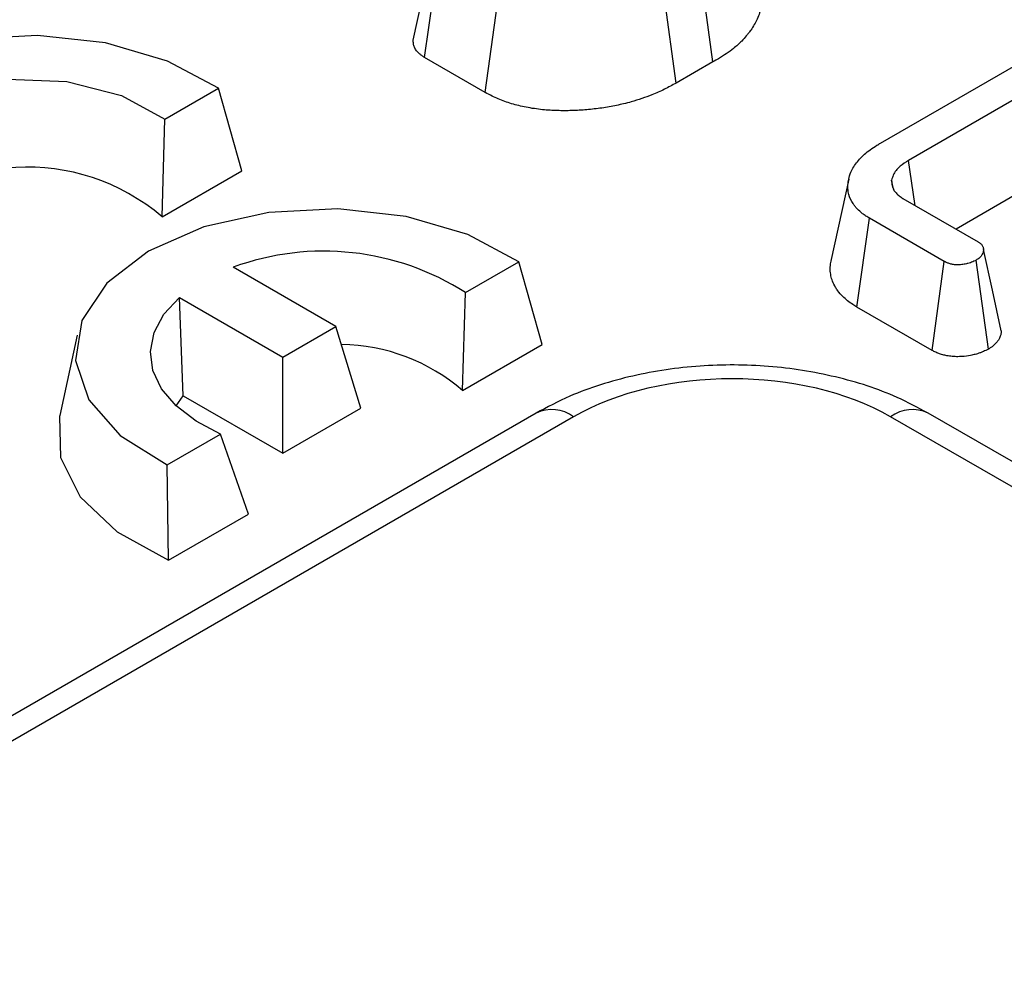
# Model space of a CAD drawing. Units: millimetres. Extents: x 8 to 420, y 1 to 321.
# Drawn here: x 389 to 391, y 155 to 157 of the extents above; entities that cross this region are included whole.
import ezdxf

# ---------------------------------------------------------------- set-up
doc = ezdxf.new("R2010")
doc.units = ezdxf.units.MM

msp = doc.modelspace()

# ---------------------------------------------------------------- linework, layer by layer
at = {"color": 7, "linetype": 'Continuous', "lineweight": 25}
for p, q in [((390.272, 157.2097), (390.3074, 157.3707)), ((390.2948, 157.1752), (390.3204, 157.3525)), ((390.798, 157.124), (390.7734, 157.3019)), ((390.4161, 157.1051), (390.4406, 157.2831)), ((391.2067, 157.0041), (391.6311, 157.2491)), ((391.6913, 157.2168), (391.2627, 156.9694)), ((390.4161, 157.1051), (390.2948, 157.1752)), ((390.8713, 157.1663), (390.798, 157.124)), ((389.7755, 157.0519), (389.8824, 157.1135)), ((389.9292, 156.9484), (389.8824, 157.1135)), ((389.7697, 156.8564), (389.7755, 157.0519)), ((391.7158, 157.0388), (391.3577, 156.8321)), ((389.7697, 156.8564), (389.9292, 156.9484)), ((391.143, 156.932), (391.108, 156.7712)), ((391.2332, 156.9098), (391.2288, 156.9301)), ((391.2514, 156.8935), (391.4017, 156.8067)), ((391.1595, 156.6761), (391.1848, 156.8536)), ((391.334, 156.7675), (391.1848, 156.8536)), ((390.3766, 156.705), (390.4834, 156.7667)), ((390.5302, 156.6016), (390.4834, 156.7667)), ((391.3099, 156.5893), (391.334, 156.7675)), ((391.4223, 156.5918), (391.3977, 156.7699)), ((390.1175, 156.6371), (389.912, 156.7558)), ((389.8043, 156.6955), (390.0115, 156.5759)), ((389.8121, 156.4988), (389.8043, 156.6955)), ((390.3708, 156.5095), (390.3766, 156.705)), ((391.3099, 156.5893), (391.1595, 156.6761)), ((390.0115, 156.5759), (390.1175, 156.6371)), ((390.1674, 156.4738), (390.1175, 156.6371)), ((389.6002, 156.62), (389.5652, 156.4592)), ((390.3708, 156.5095), (390.5302, 156.6016)), ((390.0115, 156.3838), (390.0115, 156.5759)), ((389.7979, 156.4785), (389.8121, 156.4988)), ((389.8121, 156.4988), (390.0115, 156.3838)), ((390.0115, 156.3838), (390.1674, 156.4738)), ((390.5178, 156.4642), (352.6641, 134.6172)), ((390.5928, 156.4568), (352.7391, 134.6097)), ((394.6978, 154.4535), (391.2267, 156.4568)), ((394.7728, 154.4609), (391.3017, 156.4642)), ((389.7798, 156.3606), (389.8867, 156.4223)), ((389.9423, 156.2623), (389.8867, 156.4223)), ((389.7829, 156.1703), (389.7798, 156.3606)), ((389.7829, 156.1703), (389.9423, 156.2623))]:
    msp.add_line(p, q, dxfattribs=at)
at = {"color": 7, "linetype": 'Continuous', "lineweight": 25, "flags": 128}
for points in [[(390.8713, 157.1663), (390.8589, 157.2552), (390.8465, 157.3441)], [(389.8824, 157.1135), (389.7805, 157.1679), (389.6566, 157.2041), (389.5203, 157.2191), (389.382, 157.212), (389.2525, 157.1832), (389.1417, 157.135), (389.0581, 157.071), (389.0082, 156.9963), (388.9959, 156.9165), (389.022, 156.8378), (389.0846, 156.7663), (389.1788, 156.7075)], [(389.2856, 156.7691), (389.2036, 156.8192), (389.1555, 156.8823), (389.147, 156.951), (389.179, 157.0174), (389.2477, 157.0738), (389.3453, 157.1135), (389.4604, 157.1319), (389.5795, 157.127), (389.6888, 157.0992), (389.7755, 157.0519)], [(391.2756, 156.8795), (391.2751, 156.8833), (391.2627, 156.9694)], [(390.4834, 156.7667), (390.3815, 156.821), (390.2576, 156.8572), (390.1213, 156.8722), (389.9831, 156.8651), (389.8535, 156.8363), (389.7427, 156.7881), (389.6591, 156.7241), (389.6093, 156.6494), (389.5969, 156.5696), (389.623, 156.4909), (389.6856, 156.4194), (389.7798, 156.3606)], [(391.4478, 156.6284), (391.4302, 156.7098), (391.4125, 156.7913)], [(389.8867, 156.4223), (389.8377, 156.4479), (389.798, 156.4784), (389.7689, 156.5126), (389.7514, 156.5494), (389.7463, 156.5874), (389.7537, 156.6254), (389.7732, 156.6618), (389.8043, 156.6955)], [(389.5652, 156.4592), (389.5648, 156.4576), (389.5667, 156.3756), (389.606, 156.2968), (389.6798, 156.2267), (389.7829, 156.1703)]]:
    msp.add_lwpolyline(points, dxfattribs=at)
at = {"color": 7, "linetype": 'Continuous', "lineweight": 25}
for centre, radius, start, end in [((389.4996, 156.5395), 0.4165, 49.5647, 136.6464), ((390.093, 156.261), 0.5269, 57.4348, 110.0953), ((390.1219, 156.2186), 0.3829, 49.4608, 89.0252)]:
    msp.add_arc(centre, radius, start, end, dxfattribs=at)
at = {"color": 8, "linetype": 'Continuous', "lineweight": 25}
for centre, start, end in [((390.5492, 156.3987), 53.1121, 115.5861), ((391.2704, 156.3987), 64.4139, 126.8879)]:
    msp.add_arc(centre, 0.0726, start, end, dxfattribs=at)
at = {"color": 7, "linetype": 'Continuous', "lineweight": 25}
msp.add_ellipse((390.9098, 156.2711), major_axis=(0.45, 0), ratio=0.581546, start_param=0.789196, end_param=2.352396, dxfattribs=at)
for points, knots in [([(390.9685, 157.2768), (390.966, 157.2685), (390.9612, 157.2525), (390.9508, 157.2349), (390.9427, 157.2238), (390.9368, 157.2165), (390.9275, 157.2062), (390.9101, 157.1905), (390.8899, 157.1768), (390.8751, 157.1684), (390.8713, 157.1663)], [0, 0, 0, 0, 0.200115, 0.384434, 0.440262, 0.485641, 0.576434, 0.715195, 0.928108, 1, 1, 1, 1]), ([(390.2948, 157.1752), (390.2939, 157.1758), (390.2911, 157.1775), (390.2876, 157.18), (390.2841, 157.1828), (390.2813, 157.1855), (390.2785, 157.1887), (390.2762, 157.192), (390.2744, 157.1954), (390.2731, 157.1989), (390.2724, 157.2025), (390.2722, 157.2061), (390.2721, 157.2085), (390.272, 157.2097)], [0, 0, 0, 0, 0.062095, 0.186474, 0.248902, 0.341058, 0.433824, 0.528649, 0.624227, 0.716995, 0.81043, 0.905167, 1, 1, 1, 1]), ([(390.798, 157.124), (390.7902, 157.1198), (390.7749, 157.1114), (390.7454, 157.0983), (390.7176, 157.0889), (390.6932, 157.0825), (390.6738, 157.0781), (390.6493, 157.0738), (390.6193, 157.0705), (390.5942, 157.0689), (390.5747, 157.0686), (390.5551, 157.0689), (390.535, 157.0701), (390.514, 157.0727), (390.4981, 157.0755), (390.478, 157.0799), (390.4546, 157.0868), (390.4328, 157.0962), (390.4206, 157.1027), (390.4161, 157.1051)], [0, 0, 0, 0, 0.075282, 0.149337, 0.262367, 0.301998, 0.337973, 0.410241, 0.482544, 0.553377, 0.588253, 0.620463, 0.69156, 0.73061, 0.771899, 0.808736, 0.882616, 0.956847, 1, 1, 1, 1]), ([(391.1848, 156.8536), (391.1823, 156.8551), (391.1774, 156.8581), (391.1686, 156.8642), (391.1612, 156.8709), (391.1551, 156.8777), (391.1486, 156.8869), (391.1441, 156.8966), (391.1414, 156.9092), (391.141, 156.9196), (391.1427, 156.9327), (391.1467, 156.9449), (391.1527, 156.9565), (391.1601, 156.9669), (391.1677, 156.9752), (391.1763, 156.9831), (391.1859, 156.9909), (391.197, 156.9982), (391.2042, 157.0026), (391.2067, 157.0041)], [0, 0, 0, 0, 0.0370327, 0.0728416, 0.1430757, 0.1774438, 0.2104361, 0.3216364, 0.3554556, 0.4376426, 0.5065801, 0.5907129, 0.659015, 0.7241231, 0.791168, 0.8261909, 0.8911474, 0.9625133, 1, 1, 1, 1]), ([(391.2627, 156.9694), (391.2568, 156.9656), (391.2433, 156.9571), (391.2324, 156.9431), (391.2297, 156.9333), (391.2288, 156.9301)], [0, 0, 0, 0, 0.337937, 0.777348, 1, 1, 1, 1]), ([(391.2288, 156.9301), (391.2288, 156.9292), (391.2289, 156.9279), (391.229, 156.9262), (391.229, 156.9249), (391.2291, 156.9236), (391.2293, 156.9224), (391.2295, 156.9211), (391.2297, 156.9198), (391.2301, 156.9182), (391.2307, 156.9161), (391.2317, 156.9133), (391.2324, 156.9113), (391.2329, 156.9101)], [0, 0, 0, 0, 0.127409, 0.191119, 0.254834, 0.318539, 0.382261, 0.446047, 0.509864, 0.570973, 0.693319, 0.815899, 1, 1, 1, 1]), ([(391.2329, 156.9101), (391.2345, 156.9081), (391.2377, 156.9042), (391.2438, 156.8985), (391.2488, 156.8952), (391.2514, 156.8935)], [0, 0, 0, 0, 0.326659, 0.660594, 1, 1, 1, 1]), ([(391.4017, 156.8067), (391.4024, 156.8063), (391.4037, 156.8054), (391.4056, 156.8041), (391.4075, 156.8025), (391.4094, 156.8005), (391.4109, 156.7982), (391.4119, 156.7956), (391.4125, 156.7928), (391.4126, 156.7898), (391.4121, 156.7867), (391.411, 156.7835), (391.4095, 156.7805), (391.4076, 156.7779), (391.406, 156.7761), (391.4044, 156.7746), (391.4024, 156.773), (391.4001, 156.7714), (391.3983, 156.7703), (391.3977, 156.7699)], [0, 0, 0, 0, 0.046859, 0.085049, 0.123382, 0.189081, 0.250992, 0.307854, 0.380551, 0.458147, 0.529704, 0.609539, 0.697566, 0.756954, 0.817058, 0.847315, 0.885324, 0.961714, 1, 1, 1, 1]), ([(391.1595, 156.6761), (391.1568, 156.6777), (391.1461, 156.6842), (391.1326, 156.695), (391.122, 156.7069), (391.1154, 156.7172), (391.1104, 156.7273), (391.1076, 156.737), (391.106, 156.7475), (391.1056, 156.7583), (391.1075, 156.7672), (391.1083, 156.7712)], [0, 0, 0, 0, 0.066071, 0.260749, 0.383203, 0.453922, 0.578813, 0.686581, 0.740464, 0.884668, 1, 1, 1, 1]), ([(391.3977, 156.7699), (391.397, 156.7695), (391.3948, 156.7685), (391.391, 156.7667), (391.3863, 156.7648), (391.382, 156.7635), (391.3777, 156.7625), (391.3737, 156.7617), (391.3688, 156.7611), (391.3647, 156.7607), (391.3606, 156.7606), (391.3569, 156.7606), (391.3528, 156.761), (391.3491, 156.7617), (391.3456, 156.7625), (391.3427, 156.7635), (391.3394, 156.7648), (391.3367, 156.7662), (391.3347, 156.7672), (391.334, 156.7675)], [0, 0, 0, 0, 0.0400882, 0.120396, 0.2012516, 0.2830841, 0.3243786, 0.3962699, 0.4622452, 0.5354728, 0.569406, 0.6329181, 0.6923574, 0.7458461, 0.7951031, 0.8499707, 0.8873298, 0.9623897, 1, 1, 1, 1]), ([(391.4478, 156.6284), (391.4478, 156.6269), (391.4478, 156.6243), (391.4471, 156.6208), (391.4461, 156.6175), (391.4444, 156.6135), (391.4417, 156.6087), (391.4383, 156.6045), (391.4349, 156.6011), (391.4316, 156.5982), (391.4274, 156.5951), (391.424, 156.5929), (391.4223, 156.5918)], [0, 0, 0, 0, 0.11243, 0.18774, 0.2606, 0.36615, 0.491183, 0.634049, 0.709522, 0.782314, 0.890935, 1, 1, 1, 1]), ([(391.4223, 156.5918), (391.4206, 156.5911), (391.4173, 156.5895), (391.4121, 156.5871), (391.4065, 156.5848), (391.3996, 156.5825), (391.3929, 156.5807), (391.3828, 156.5786), (391.3736, 156.5774), (391.3642, 156.5769), (391.3585, 156.5769), (391.3529, 156.5771), (391.3472, 156.5776), (391.3404, 156.5785), (391.3329, 156.5801), (391.3261, 156.5822), (391.3196, 156.5846), (391.3147, 156.5869), (391.3111, 156.5887), (391.3099, 156.5893)], [0, 0, 0, 0, 0.051297, 0.10261, 0.160511, 0.215076, 0.294321, 0.33759, 0.474269, 0.518745, 0.564029, 0.609606, 0.655572, 0.701884, 0.775701, 0.848768, 0.885091, 0.961775, 1, 1, 1, 1]), ([(391.3017, 156.4642), (391.2815, 156.475), (391.2248, 156.5051), (391.1181, 156.5395), (390.9835, 156.5608), (390.8447, 156.5615), (390.709, 156.5413), (390.599, 156.5071), (390.5399, 156.4759), (390.5178, 156.4642)], [0, 0, 0, 0, 0.090349, 0.252734, 0.414313, 0.575444, 0.737428, 0.901531, 1, 1, 1, 1])]:
    msp.add_open_spline(points, degree=3, knots=knots, dxfattribs=at)

doc.saveas('drawing.dxf')
